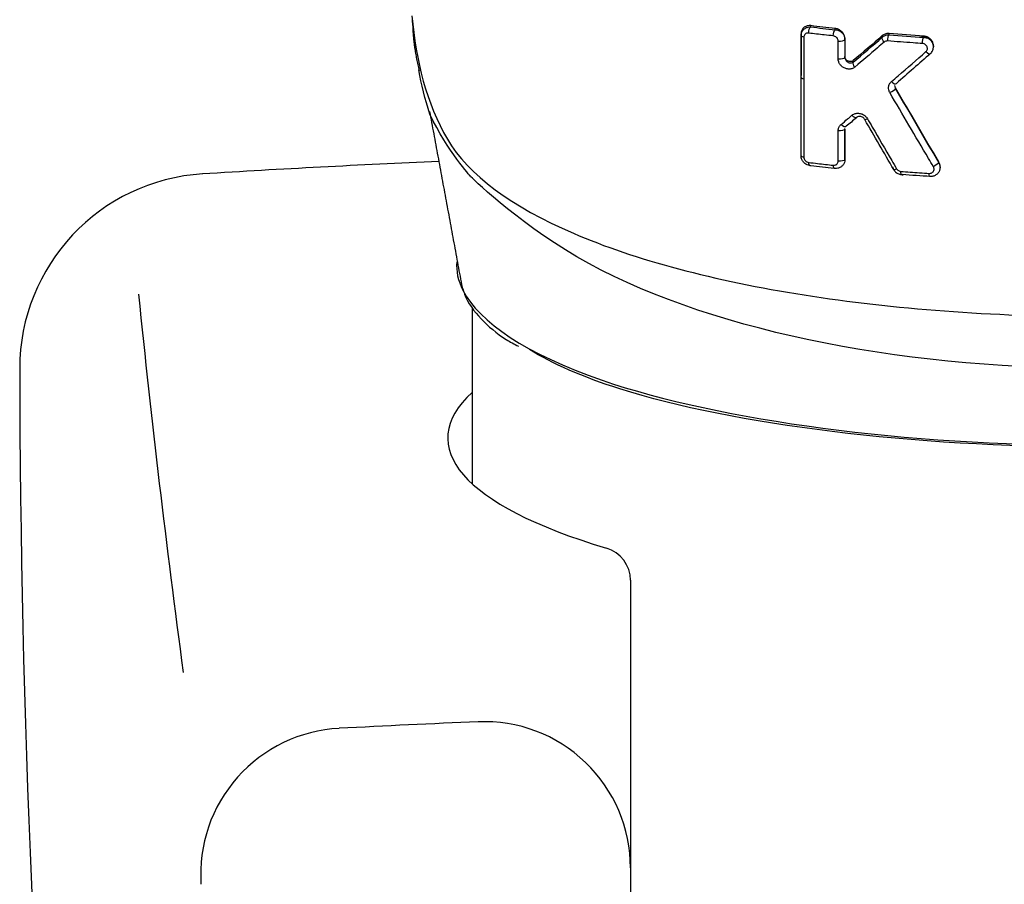
# Model space of a CAD drawing. Extents: x -1050 to 1050, y -742 to 742.
# Drawn here: x -483 to -463, y 28 to 46 of the extents above; entities that cross this region are included whole.
import ezdxf

# ---------------------------------------------------------------- set-up
doc = ezdxf.new("R2010")
doc.units = 0
doc.header["$LTSCALE"] = 25
doc.linetypes.add('CONTINUOUS-F', pattern=[0])
doc.layers.add('KF800TF', color=7, linetype='CONTINUOUS')

msp = doc.modelspace()

# ---------------------------------------------------------------- linework, layer by layer
at = {"layer": 'KF800TF', "color": 2}
for p, q in [((-464.10038911, 45.56945204), (-464.10038911, 45.58987261)), ((-466.81755284, 44.94506823), (-466.81755284, 44.98611455)), ((-463.96394201, 43.09544819), (-463.96394201, 43.11607162))]:
    msp.add_line(p, q, dxfattribs=at)
at = {"layer": 'KF800TF', "color": 2, "linetype": 'Continuous'}
msp.add_line((-473.56752677, 40.21150129), (-473.56752677, 36.60762615), dxfattribs=at)
at = {"layer": 'KF800TF', "color": 2, "linetype": 'CONTINUOUS-F'}
for p, q in [((-470.31752677, 34.62482306), (-470.31752677, 28.72286914)), ((-470.31752677, 28.72286914), (-470.31752677, 1.90521882))]:
    msp.add_line(p, q, dxfattribs=at)
for centre, radius, start, end in [((-460.81752677, -256.47813086), 300, 92.5664897294, 93.494), ((-478.85152677, 38.97186914), 4, 93.494, 180.087), ((-231.71352677, 65.94686914), 250, 185.843, 187.634), ((-232.85252677, 39.34086914), 250, 180.087, 189.792), ((-476.13852677, 28.59086914), 3, 92.958, 183.863), ((-460.81752677, -268.01313086), 300, 92.412, 92.958), ((-473.31752677, 28.72286914), 3, 0, 92.412)]:
    msp.add_arc(centre, radius, start, end, dxfattribs=at)
at = {"layer": 'KF800TF', "color": 2, "linetype": 'Continuous'}
msp.add_arc((-471.00752677, 34.62482306), 0.69, 360, 73.411639664, dxfattribs=at)
at = {"layer": 'KF800TF', "color": 2}
for centre, major_axis, ratio, start_param, end_param in [((-471.80691226, 46.36414247), (-2.98878437, -0.25916783), 0.8895911623, 6.2436100537, 6.3322368722), ((-466.71755284, 44.94506944), (-0.1, -0.00000135), 0.3257744692, 6.2831818014, 7.4164233893)]:
    msp.add_ellipse(centre, major_axis=major_axis, ratio=ratio, start_param=start_param, end_param=end_param, dxfattribs=at)
at = {"layer": 'KF800TF', "color": 2, "linetype": 'Continuous'}
msp.add_ellipse((-460.81752677, 37.54279127), major_axis=(-13.25, 0), ratio=0.259368138, start_param=6.0075928579, end_param=6.9995628472, dxfattribs=at)
at = {"layer": 'KF800TF', "color": 2}
for points, knots in [([(-474.80247825, 46.21037263), (-474.72130798, 45.27624597), (-474.50429212, 44.41143273), (-473.64381075, 42.94346746), (-472.7539675, 42.2898524), (-470.22389512, 41.20049368), (-468.58391104, 40.7680024), (-464.92086145, 40.1913193), (-462.88159119, 40.03853103), (-456.69773894, 40.03914919), (-452.67704678, 40.65491047), (-448.86320929, 42.30127591), (-447.9826773, 42.95540696), (-447.13157293, 44.41477257), (-446.91351342, 45.27985639), (-446.83259901, 46.21049572)], [0, 0, 0, 0, 0.125, 0.125, 0.25, 0.25, 0.375, 0.375, 0.5, 0.5, 0.75, 0.75, 0.875, 0.875, 1, 1, 1, 1]), ([(-466.6175411, 46.00620661), (-466.64161184, 46.00908489), (-466.6658433, 46.00780239), (-466.71143555, 45.99698211), (-466.73337266, 45.98704665), (-466.77020959, 45.95984226), (-466.78585531, 45.9423363), (-466.80724474, 45.90370645), (-466.8140627, 45.88245026), (-466.81718711, 45.8540125), (-466.81753872, 45.84758227), (-466.81753891, 45.84110702)], [0, 0, 0, 0, 0.2390825833, 0.2390825833, 0.4846719932, 0.4846719932, 0.7230512065, 0.7230512065, 0.9391937699, 0.9391937699, 1, 1, 1, 1]), ([(-466.81753891, 45.80009657), (-466.81753832, 45.82040129), (-466.81406763, 45.84072627), (-466.80096376, 45.87788732), (-466.79131684, 45.89524203), (-466.76679285, 45.9260105), (-466.75145133, 45.93965686), (-466.7160153, 45.96194114), (-466.6951523, 45.97041063), (-466.65541302, 45.97912544), (-466.63640085, 45.98059371), (-466.6175411, 45.97947601)], [0, 0, 0, 0, 0.2005105298, 0.2005105298, 0.3965310775, 0.3965310775, 0.5991655907, 0.5991655907, 0.8178759282, 0.8178759282, 1, 1, 1, 1]), ([(-465.91753779, 45.73903534), (-465.91753937, 45.75820557), (-465.92070281, 45.77803329), (-465.93305952, 45.81646445), (-465.94259786, 45.83552623), (-465.96659087, 45.87000206), (-465.98139891, 45.88582327), (-466.01490064, 45.91308446), (-466.03418393, 45.92459727), (-466.07459414, 45.94168515), (-466.09624734, 45.94727642), (-466.11753998, 45.94955779)], [0, 0, 0, 0, 0.1884012784, 0.1884012784, 0.3824926346, 0.3824926346, 0.5788418287, 0.5788418287, 0.7860634935, 0.7860634935, 1, 1, 1, 1]), ([(-466.11753998, 45.92330851), (-466.09410409, 45.92206357), (-466.07028563, 45.91674542), (-466.02567205, 45.89861318), (-466.00425392, 45.88535571), (-465.96847254, 45.85359881), (-465.95334365, 45.83483405), (-465.93157185, 45.79562833), (-465.92413713, 45.77485243), (-465.91850662, 45.74317682), (-465.91753867, 45.73225588), (-465.91753779, 45.72143197)], [0, 0, 0, 0, 0.2279578932, 0.2279578932, 0.4606416334, 0.4606416334, 0.6845610676, 0.6845610676, 0.8934548169, 0.8934548169, 1, 1, 1, 1]), ([(-466.75982819, 45.77056405), (-466.75983548, 45.70753762), (-466.75984275, 45.64451084), (-466.75987548, 45.35951374), (-466.7599006, 45.13753939), (-466.75992534, 44.91556058)], [0, 0, 0, 0, 0.2211500839, 0.2211500839, 1, 1, 1, 1]), ([(-466.6590986, 45.8532511), (-466.66861353, 45.85438024), (-466.67816365, 45.85423297), (-466.69813607, 45.85114001), (-466.70861954, 45.84762218), (-466.72645762, 45.83768404), (-466.73419895, 45.83143962), (-466.74655478, 45.81695843), (-466.75145125, 45.80867873), (-466.75805888, 45.79066611), (-466.75983976, 45.78068253), (-466.75984094, 45.77056599)], [0, 0, 0, 0, 0.1876028588, 0.1876028588, 0.4114219431, 0.4114219431, 0.6149995101, 0.6149995101, 0.8072852975, 0.8072852975, 1, 1, 1, 1]), ([(-466.1554407, 45.7966225), (-466.21711366, 45.80318293), (-466.27860487, 45.80985926), (-466.44689206, 45.82850428), (-466.55330868, 45.8407102), (-466.65909898, 45.85326459)], [0, 0, 0, 0, 0.3642409097, 0.3642409097, 1, 1, 1, 1]), ([(-466.05471842, 45.69123101), (-466.05471848, 45.696585), (-466.05520532, 45.70202512), (-466.05804456, 45.71788946), (-466.06181462, 45.72840955), (-466.07280013, 45.74844921), (-466.08046347, 45.75814218), (-466.09849523, 45.77484311), (-466.1092936, 45.78194011), (-466.1317334, 45.7921145), (-466.14369833, 45.79535996), (-466.15544035, 45.79660901)], [0, 0, 0, 0, 0.1036306053, 0.1036306053, 0.3075016502, 0.3075016502, 0.5292779922, 0.5292779922, 0.7648831122, 0.7648831122, 1, 1, 1, 1]), ([(-466.0547466, 45.32554982), (-466.05474203, 45.38859208), (-466.05473742, 45.45163407), (-466.05472846, 45.57352783), (-466.05472411, 45.63237962), (-466.05471974, 45.69123118)], [0, 0, 0, 0, 0.5171858728, 0.5171858728, 1, 1, 1, 1]), ([(-465.10859647, 45.67002902), (-465.15420887, 45.63087223), (-465.19977431, 45.59182381), (-465.40106475, 45.41962609), (-465.55628029, 45.28764746), (-465.71084344, 45.15704857)], [0, 0, 0, 0, 0.2261084082, 0.2261084082, 1, 1, 1, 1]), ([(-465.00748838, 45.84491349), (-465.03073887, 45.84681671), (-465.05419583, 45.84481751), (-465.09805199, 45.83331772), (-465.11902598, 45.82354719), (-465.14116093, 45.80756792), (-465.14510737, 45.80445178), (-465.14890476, 45.80117436)], [0, 0, 0, 0, 0.446575507, 0.446575507, 0.8992363261, 0.8992363261, 1, 1, 1, 1]), ([(-465.14890476, 45.76924278), (-465.13238741, 45.78436577), (-465.11268599, 45.79670488), (-465.07053922, 45.81365944), (-465.04749922, 45.8185656), (-465.01879536, 45.81973192), (-465.01314011, 45.81973166), (-465.00748838, 45.81950216)], [0, 0, 0, 0, 0.447719946, 0.447719946, 0.8929105751, 0.8929105751, 1, 1, 1, 1]), ([(-465.0373691, 45.69193265), (-465.04021697, 45.69216424), (-465.04306449, 45.6922822), (-465.05752281, 45.69230392), (-465.06909928, 45.69036488), (-465.0902984, 45.68286391), (-465.10021374, 45.67719794), (-465.10858342, 45.6700143)], [0, 0, 0, 0, 0.1074238201, 0.1074238201, 0.5538730543, 0.5538730543, 1, 1, 1, 1]), ([(-464.32521342, 45.63934021), (-464.3897858, 45.64363723), (-464.45424208, 45.64805313), (-464.69244675, 45.66484279), (-464.8654446, 45.67796614), (-465.03736939, 45.6919466)], [0, 0, 0, 0, 0.2700315082, 0.2700315082, 1, 1, 1, 1]), ([(-464.107686, 45.61128782), (-464.10808108, 45.61771695), (-464.1118506, 45.64740975), (-464.14257339, 45.69581192), (-464.19770815, 45.74523969), (-464.27020543, 45.7722143), (-464.31954471, 45.77195064), (-464.34522463, 45.76741765)], [0, 0, 0, 0, 0.0609729646, 0.2883958691, 0.5205189001, 0.7603223883, 1, 1, 1, 1]), ([(-464.10040585, 45.58967673), (-464.10041496, 45.60406337), (-464.1021339, 45.61863509), (-464.11046089, 45.65327047), (-464.11903432, 45.67346713), (-464.14196059, 45.70990183), (-464.1565908, 45.72665052), (-464.1900024, 45.75491735), (-464.20928225, 45.76673771), (-464.25205734, 45.78492756), (-464.27645839, 45.79074099), (-464.3003913, 45.79234371)], [0, 0, 0, 0, 0.1433457634, 0.1433457634, 0.3502235072, 0.3502235072, 0.5561325176, 0.5561325176, 0.7650841855, 0.7650841855, 1, 1, 1, 1]), ([(-464.3003913, 45.76733074), (-464.27772617, 45.7665776), (-464.25472189, 45.76202437), (-464.21172163, 45.74596048), (-464.19113788, 45.73415012), (-464.15590286, 45.70527774), (-464.14066333, 45.68789585), (-464.11793115, 45.6509726), (-464.10976673, 45.63112151), (-464.10511891, 45.61090519)], [0, 0, 0, 0, 0.2537482392, 0.2537482392, 0.5099125643, 0.5099125643, 0.7618436568, 0.7618436568, 1, 1, 1, 1]), ([(-464.96143846, 44.85802292), (-464.91572963, 44.89740201), (-464.86997475, 44.93688835), (-464.63484947, 45.14014545), (-464.44474565, 45.30562895), (-464.25401108, 45.47277996)], [0, 0, 0, 0, 0.1947671554, 0.1947671554, 1, 1, 1, 1]), ([(-464.25400396, 45.47277231), (-464.24597133, 45.4798113), (-464.23916984, 45.48840681), (-464.22959929, 45.50676849), (-464.22648832, 45.51666732), (-464.22392247, 45.53688593), (-464.22442326, 45.54747645), (-464.22899052, 45.56808507), (-464.23318921, 45.57838165), (-464.24480506, 45.59732593), (-464.25249882, 45.6061879), (-464.27024661, 45.62108372), (-464.2806192, 45.62726118), (-464.30226275, 45.63594041), (-464.31383469, 45.63856952), (-464.32521319, 45.63932674)], [0, 0, 0, 0, 0.1463267918, 0.1463267918, 0.2835787092, 0.2835787092, 0.4203272478, 0.4203272478, 0.5596538266, 0.5596538266, 0.7038351701, 0.7038351701, 0.8519323871, 0.8519323871, 1, 1, 1, 1]), ([(-464.16032978, 45.43213062), (-464.14309444, 45.44816448), (-464.11390194, 45.48772705), (-464.09674672, 45.55303569), (-464.10261913, 45.59393012), (-464.107686, 45.61128782)], [0, 0, 0, 0, 0.3647317468, 0.7356222559, 1, 1, 1, 1]), ([(-464.10511894, 45.61090534), (-464.10498513, 45.6103233), (-464.10485423, 45.60974097), (-464.10186254, 45.59612064), (-464.10041618, 45.58273003), (-464.10040467, 45.56942227)], [0, 0, 0, 0, 0.0427960462, 0.0427960462, 1, 1, 1, 1]), ([(-465.71084, 45.15704454), (-465.72994371, 45.14090381), (-465.7530404, 45.12885962), (-465.79965989, 45.11560775), (-465.82357507, 45.11324089), (-465.86993281, 45.11655952), (-465.89296419, 45.12188189), (-465.93506091, 45.13881841), (-465.95477028, 45.15019049), (-465.98896009, 45.17726728), (-466.00406038, 45.19300721), (-466.02855704, 45.2273552), (-466.03833873, 45.24634959), (-466.0513418, 45.28530303), (-466.05473382, 45.30578653), (-466.0547319, 45.3255479)], [0, 0, 0, 0, 0.1731229751, 0.1731229751, 0.3289851922, 0.3289851922, 0.4768296255, 0.4768296255, 0.6147107431, 0.6147107431, 0.7446274479, 0.7446274479, 0.8723533585, 0.8723533585, 1, 1, 1, 1]), ([(-465.91752604, 45.35573381), (-465.91752652, 45.34748919), (-465.91629808, 45.33874198), (-465.9135211, 45.32880443), (-465.91308421, 45.32736216), (-465.90933809, 45.31588181), (-465.90439823, 45.30600685), (-465.89221141, 45.28785236), (-465.88466583, 45.27940441), (-465.86769247, 45.26437013), (-465.85792536, 45.25787666), (-465.83706546, 45.24745894), (-465.82570085, 45.24375478), (-465.8027633, 45.23983197), (-465.79097227, 45.23980251), (-465.76794228, 45.24399973), (-465.75651567, 45.24865985), (-465.74681539, 45.25581738)], [0, 0, 0, 0, 0.0989465473, 0.0989465473, 0.1155427884, 0.1155427884, 0.2338498433, 0.2338498433, 0.3598175298, 0.3598175298, 0.5000507657, 0.5000507657, 0.6553860073, 0.6553860073, 0.8205087805, 0.8205087805, 1, 1, 1, 1]), ([(-465.74681539, 45.28913841), (-465.75490594, 45.28226587), (-465.76442368, 45.27687674), (-465.78512218, 45.26959675), (-465.79663662, 45.26774798), (-465.82012662, 45.268012), (-465.83244153, 45.27025384), (-465.85569118, 45.27867531), (-465.8669801, 45.28496229), (-465.88626039, 45.30039916), (-465.89467433, 45.30962443), (-465.90726678, 45.32915817), (-465.91188674, 45.33962036), (-465.91653058, 45.35783707), (-465.91752648, 45.36568108), (-465.91752604, 45.37333225)], [0, 0, 0, 0, 0.147449691, 0.147449691, 0.3005814273, 0.3005814273, 0.4584683804, 0.4584683804, 0.6152894267, 0.6152894267, 0.7639026581, 0.7639026581, 0.9014181504, 0.9014181504, 1, 1, 1, 1]), ([(-466.75992534, 44.91556058), (-466.75992954, 44.8525305), (-466.7599337, 44.78950007), (-466.75995437, 44.47434608), (-466.75997042, 44.2222171), (-466.75999959, 43.74885014), (-466.76001284, 43.52761351), (-466.76002569, 43.30637224)], [0, 0, 0, 0, 0.1175123818, 0.1175123818, 0.5875619112, 0.5875619112, 1, 1, 1, 1]), ([(-464.99346252, 44.63170031), (-465.0034346, 44.64876366), (-465.01094711, 44.66735118), (-465.02035617, 44.70696545), (-465.02166088, 44.72861747), (-465.01676788, 44.77043818), (-465.01023062, 44.79116227), (-464.99055755, 44.82791768), (-464.97716173, 44.8444844), (-464.96144197, 44.85802684)], [0, 0, 0, 0, 0.2262662649, 0.2262662649, 0.4780584046, 0.4780584046, 0.7391080839, 0.7391080839, 1, 1, 1, 1]), ([(-464.87723904, 44.73033009), (-464.88244577, 44.73929297), (-464.88629475, 44.74909468), (-464.88990364, 44.76552422), (-464.89062682, 44.77222612), (-464.8906286, 44.77883861)], [0, 0, 0, 0, 0.6009270272, 0.6009270272, 1, 1, 1, 1]), ([(-464.89062408, 44.75976154), (-464.8906225, 44.75281179), (-464.88979667, 44.74563425), (-464.885913, 44.72916034), (-464.88214611, 44.71968732), (-464.87723904, 44.7109908)], [0, 0, 0, 0, 0.4289293925, 0.4289293925, 1, 1, 1, 1]), ([(-464.10065069, 43.11210451), (-464.13409686, 43.1687313), (-464.16753912, 43.22538463), (-464.33473271, 43.50878762), (-464.46842473, 43.73593589), (-464.73259326, 44.18584038), (-464.86308152, 44.40859223), (-464.99346765, 44.63169771)], [0, 0, 0, 0, 0.1122398029, 0.1122398029, 0.5612242301, 0.5612242301, 1, 1, 1, 1]), ([(-447.19422993, 44.24715387), (-447.22001932, 44.18295095), (-447.27169671, 44.08076169), (-448.0197642, 42.96188408), (-448.90959127, 42.03918233), (-452.75177853, 39.78638474), (-456.76179997, 38.97882437), (-464.84067962, 38.97305796), (-468.8412136, 39.77059474), (-472.70263736, 42.00997273), (-473.60107384, 42.91511934), (-473.60107384, 42.91511934), (-474.06408922, 43.42378462), (-474.43436621, 44.18787831)], [0.01610174487, 0.01610174487, 0.01610174487, 0.01610174487, 0.05402380602, 0.05402380602, 0.20267786001, 0.20267786001, 0.499985968, 0.499985968, 0.79729407599, 0.79729407599, 0.94594812998, 0.94594812998, 0.96810550014, 0.96810550014, 0.96810550014, 0.96810550014]), ([(-465.99581878, 43.97885641), (-465.95089769, 44.01649961), (-465.90591774, 44.05426453), (-465.83146208, 44.11689568), (-465.80201843, 44.14169387), (-465.77255118, 44.16654234)], [0, 0, 0, 0, 0.6048752053, 0.6048752053, 1, 1, 1, 1]), ([(-465.77255461, 44.16654639), (-465.76597882, 44.17209178), (-465.75896259, 44.17714986), (-465.73225686, 44.19355534), (-465.71014013, 44.20186269), (-465.66492395, 44.21009613), (-465.64128449, 44.21040345), (-465.59607338, 44.20358748), (-465.57391793, 44.19678708), (-465.53340984, 44.17728469), (-465.51445622, 44.16459742), (-465.48137749, 44.13448914), (-465.46682318, 44.11664896), (-465.45564927, 44.09741772)], [0, 0, 0, 0, 0.0750334188, 0.0750334188, 0.2749152617, 0.2749152617, 0.4681084727, 0.4681084727, 0.6505131161, 0.6505131161, 0.8252115827, 0.8252115827, 1, 1, 1, 1]), ([(-465.50929213, 44.07977567), (-465.51495253, 44.08992072), (-465.52225739, 44.09932466), (-465.53868495, 44.11561998), (-465.54810908, 44.12264343), (-465.56819997, 44.13408499), (-465.57915253, 44.13838421), (-465.60154267, 44.14385095), (-465.61319802, 44.14480105), (-465.63555857, 44.14294046), (-465.64647531, 44.1399959), (-465.65983294, 44.13319841), (-465.663315, 44.13106631), (-465.66660494, 44.1286491)], [0, 0, 0, 0, 0.1625219256, 0.1625219256, 0.3326629961, 0.3326629961, 0.517569902, 0.517569902, 0.7177181618, 0.7177181618, 0.9239181968, 0.9239181968, 1, 1, 1, 1]), ([(-465.45564417, 44.09742033), (-465.42235766, 44.0401316), (-465.38906314, 43.98286482), (-465.2225486, 43.69663656), (-465.08920991, 43.4680039), (-464.92272221, 43.18322426), (-464.88966443, 43.12671249), (-464.85660074, 43.07022448)], [0, 0, 0, 0, 0.1669154279, 0.1669154279, 0.8346185099, 0.8346185099, 1, 1, 1, 1]), ([(-466.0548669, 43.22659919), (-466.05486407, 43.28964773), (-466.05486122, 43.35269599), (-466.05485169, 43.56079804), (-466.05484489, 43.70585061), (-466.05483794, 43.85090171)], [0, 0, 0, 0, 0.3029666266, 0.3029666266, 1, 1, 1, 1]), ([(-466.05483885, 43.85090183), (-466.05483902, 43.85794622), (-466.05442031, 43.86494837), (-466.05103194, 43.89312695), (-466.04439122, 43.91370177), (-466.02466974, 43.94979356), (-466.01134023, 43.96585629), (-465.99582218, 43.97886049)], [0, 0, 0, 0, 0.1375260851, 0.1375260851, 0.5691610288, 0.5691610288, 1, 1, 1, 1]), ([(-466.641569, 43.135245), (-466.65747516, 43.13805197), (-466.67322846, 43.14267233), (-466.71116307, 43.15865994), (-466.73298009, 43.17264924), (-466.76901898, 43.20590537), (-466.78408814, 43.22543149), (-466.80515141, 43.2656027), (-466.81210367, 43.28654865), (-466.81678614, 43.31691633), (-466.81751729, 43.32641245), (-466.81751736, 43.33583126)], [0, 0, 0, 0, 0.1681282578, 0.1681282578, 0.4269724709, 0.4269724709, 0.6742144128, 0.6742144128, 0.8998527968, 0.8998527968, 1, 1, 1, 1]), ([(-466.76001176, 43.30637012), (-466.76001206, 43.30171149), (-466.75964434, 43.29698084), (-466.75728181, 43.28176218), (-466.75374761, 43.27112854), (-466.74311047, 43.25052027), (-466.73546364, 43.24038935), (-466.71729964, 43.22278793), (-466.70630108, 43.2152462), (-466.68344626, 43.20437562), (-466.6712527, 43.2008601), (-466.65927682, 43.19943038)], [0, 0, 0, 0, 0.0890915243, 0.0890915243, 0.2907441299, 0.2907441299, 0.515946088, 0.515946088, 0.7582979515, 0.7582979515, 1, 1, 1, 1]), ([(-465.91751624, 43.25674324), (-465.91751681, 43.23614858), (-465.92108712, 43.2154972), (-465.93460483, 43.17765042), (-465.94460026, 43.15992682), (-465.9699269, 43.12870464), (-465.98571037, 43.1149306), (-466.02178976, 43.09279057), (-466.04279997, 43.08449571), (-466.08171972, 43.07632936), (-466.09968516, 43.07496689), (-466.11751428, 43.0759191)], [0, 0, 0, 0, 0.2040334876, 0.2040334876, 0.4043802752, 0.4043802752, 0.6100373314, 0.6100373314, 0.8282756085, 0.8282756085, 1, 1, 1, 1]), ([(-466.65927647, 43.19941771), (-466.5987249, 43.19218902), (-466.53796641, 43.18507559), (-466.37046671, 43.16584715), (-466.26330817, 43.15396904), (-466.15559181, 43.14244759)], [0, 0, 0, 0, 0.3638975511, 0.3638975511, 1, 1, 1, 1]), ([(-466.15559214, 43.14246025), (-466.14660359, 43.14149883), (-466.13757352, 43.141682), (-466.11800816, 43.14466036), (-466.10744629, 43.1481684), (-466.08928397, 43.15815235), (-466.08132178, 43.16451561), (-466.06856282, 43.17930058), (-466.06349625, 43.18779814), (-466.056682, 43.20619422), (-466.05485637, 43.21634674), (-466.05485502, 43.22659764)], [0, 0, 0, 0, 0.1762014648, 0.1762014648, 0.398787193, 0.398787193, 0.6052901317, 0.6052901317, 0.8025135666, 0.8025135666, 1, 1, 1, 1]), ([(-464.93714742, 43.11006207), (-464.93172584, 43.08604459), (-464.91402332, 43.04231753), (-464.86365328, 42.98693941), (-464.79643216, 42.95221043), (-464.74809953, 42.94617041), (-464.72272554, 42.94720275)], [0, 0, 0, 0, 0.2435467779, 0.4907702242, 0.7475579455, 1, 1, 1, 1]), ([(-464.85661614, 43.07021666), (-464.85069905, 43.06010755), (-464.84286291, 43.05077818), (-464.82485465, 43.03524102), (-464.81438696, 43.02882567), (-464.79254659, 43.01975714), (-464.78086728, 43.01696869), (-464.76937948, 43.01609669)], [0, 0, 0, 0, 0.330829752, 0.330829752, 0.6654696248, 0.6654696248, 1, 1, 1, 1]), ([(-464.18788404, 42.97537466), (-464.18442431, 42.97515313), (-464.18096281, 42.97510007), (-464.1660988, 42.97559845), (-464.15474006, 42.97789078), (-464.13426064, 42.98583673), (-464.12482301, 42.9915025), (-464.1090522, 43.00530163), (-464.10243528, 43.0135332), (-464.09274517, 43.03145129), (-464.08947536, 43.04133479), (-464.08660883, 43.06155659), (-464.08696187, 43.07216545), (-464.09122463, 43.09267068), (-464.09519708, 43.10284833), (-464.10066103, 43.11209925)], [0, 0, 0, 0, 0.0497478946, 0.0497478946, 0.2171859432, 0.2171859432, 0.3800694579, 0.3800694579, 0.5379765437, 0.5379765437, 0.692357062, 0.692357062, 0.8460983424, 0.8460983424, 1, 1, 1, 1]), ([(-463.99073771, 43.19190936), (-463.97986312, 43.17354441), (-463.97199491, 43.15327902), (-463.96353544, 43.11219023), (-463.96282284, 43.09082713), (-463.96851053, 43.04984784), (-463.97497147, 43.02969418), (-463.99420824, 42.99291293), (-464.00732264, 42.97584936), (-464.0386457, 42.94697304), (-464.05739085, 42.93489262), (-464.09808395, 42.91751222), (-464.12067312, 42.91212948), (-464.15019267, 42.91014834), (-464.15706743, 42.91002829), (-464.16393457, 42.91024774)], [0, 0, 0, 0, 0.1559552947, 0.1559552947, 0.3117024236, 0.3117024236, 0.4671851998, 0.4671851998, 0.6248055388, 0.6248055388, 0.7860249109, 0.7860249109, 0.9510065707, 0.9510065707, 1, 1, 1, 1]), ([(-463.96396342, 43.11571025), (-463.96394993, 43.12495226), (-463.96463869, 43.1342395), (-463.96920693, 43.16419599), (-463.9761048, 43.18500499), (-463.98760928, 43.20688202), (-463.98914086, 43.20963587), (-463.99073771, 43.2123558)], [0, 0, 0, 0, 0.278794192, 0.278794192, 0.9093819727, 0.9093819727, 1, 1, 1, 1]), ([(-464.7693795, 43.01609746), (-464.7054071, 43.01123517), (-464.64129873, 43.0064914), (-464.44784017, 42.99256291), (-464.31808632, 42.9837396), (-464.18788448, 42.97540091)], [0, 0, 0, 0, 0.3320139237, 0.3320139237, 1, 1, 1, 1]), ([(-473.75784173, 40.57889078), (-473.42514607, 39.92531957), (-472.45077027, 39.26429347), (-468.45427761, 37.89031839), (-464.63022666, 37.39423461), (-457.00795926, 37.39399343), (-453.20433518, 37.88345732), (-449.17907498, 39.26532043), (-448.20552659, 39.92582836), (-447.87458794, 40.57868701)], [0, 0, 0, 0, 0.194251662, 0.194251662, 0.5000343665, 0.5000343665, 0.8058170709, 0.8058170709, 1, 1, 1, 1]), ([(-473.75526281, 40.61329402), (-473.74760323, 40.57370956), (-473.68953064, 40.35025938), (-473.39128853, 39.97561067), (-473.01435389, 39.64243422), (-472.70470923, 39.4718169), (-472.61615038, 39.42734755)], [0, 0, 0, 0, 0.0817096024, 0.4681717407, 0.8557757516, 1, 1, 1, 1]), ([(-449.00833496, 39.51706844), (-449.48655591, 39.17049469), (-450.18386298, 38.84430529), (-453.4454112, 37.80699097), (-457.11681545, 37.36021638), (-464.496539, 37.3585348), (-468.19061022, 37.80924953), (-471.3054843, 38.79732291), (-471.92709901, 39.0710653), (-472.39141477, 39.36225908)], [0, 0, 0, 0, 0.1418581959, 0.1418581959, 0.5103305229, 0.5103305229, 0.87880285, 0.87880285, 1, 1, 1, 1])]:
    msp.add_open_spline(points, degree=3, knots=knots, dxfattribs=at)
for points, degree in [([(-474.78642437, 45.97408615), (-474.76827483, 45.54260649), (-474.65416013, 45.0866397)], 2), ([(-466.6590986, 45.8532511), (-466.66054344, 45.90495495), (-466.64022959, 45.96665535), (-466.6175411, 45.97947601)], 3), ([(-466.11753998, 45.94957124), (-466.28564142, 45.96758252), (-466.45238072, 45.98647056), (-466.61754173, 46.00622013)], 3), ([(-466.6175411, 45.97947577), (-466.6175411, 45.98838605), (-466.6175411, 45.99729633), (-466.6175411, 46.00620661)], 3), ([(-466.6175411, 45.97948948), (-466.45235381, 45.95990824), (-466.28561613, 45.94118078), (-466.11753998, 45.92332197)], 3), ([(-466.1554407, 45.7966225), (-466.15677288, 45.84832236), (-466.13824141, 45.91027178), (-466.11753998, 45.92332197)], 3), ([(-466.11753998, 45.92332221), (-466.11753998, 45.94957124)], 1), ([(-466.81752625, 45.84110544), (-466.81753511, 45.55611601), (-466.81754398, 45.2711191), (-466.81755284, 44.98611455)], 3), ([(-466.81755284, 44.9450683), (-466.81754398, 45.23008442), (-466.81753511, 45.51509327), (-466.81752625, 45.80009504)], 3), ([(-466.75982819, 45.77056405), (-466.79408026, 45.77577609), (-466.81752633, 45.78777625), (-466.81752625, 45.80009504)], 3), ([(-466.81752625, 45.80009657), (-466.81752625, 45.84110544)], 1), ([(-466.05471842, 45.69123101), (-465.99432391, 45.68336861), (-465.91753744, 45.70027351), (-465.91753779, 45.72143197)], 3), ([(-465.9175391, 45.72143196), (-465.91753961, 45.5995341), (-465.91754012, 45.47763525), (-465.91754064, 45.35573542)], 3), ([(-465.91753779, 45.72143196), (-465.91753779, 45.72729975), (-465.91753779, 45.73316754), (-465.91753779, 45.73903534)], 3), ([(-465.14891843, 45.80118848), (-465.349001, 45.62848338), (-465.54831078, 45.45777653), (-465.74681905, 45.28914224)], 3), ([(-465.74681905, 45.25582097), (-465.54853843, 45.42474646), (-465.3491721, 45.59596098), (-465.14891843, 45.76925651)], 3), ([(-465.10859647, 45.67002902), (-465.13968076, 45.70486831), (-465.157672, 45.74914258), (-465.14891843, 45.76925651)], 3), ([(-465.14891843, 45.76925598), (-465.14891843, 45.80118848)], 1), ([(-465.0373691, 45.69193265), (-465.03844102, 45.74362482), (-465.02382335, 45.80603189), (-465.00748838, 45.81950216)], 3), ([(-464.3003913, 45.79235717), (-464.53780401, 45.80825589), (-464.77367284, 45.82578854), (-465.00748857, 45.84492743)], 3), ([(-465.00748838, 45.81950187), (-465.00748838, 45.82797241), (-465.00748838, 45.83644295), (-465.00748838, 45.84491349)], 3), ([(-465.00748838, 45.81951606), (-464.77364385, 45.80052246), (-464.53777782, 45.78312278), (-464.3003913, 45.76734419)], 3), ([(-464.32521342, 45.63934021), (-464.32611326, 45.69102834), (-464.31396706, 45.75366449), (-464.3003913, 45.76734419)], 3), ([(-464.3003913, 45.76734445), (-464.3003913, 45.79235742)], 1), ([(-464.25400396, 45.47277231), (-464.21544075, 45.43160473), (-464.16778824, 45.41312634), (-464.1589678, 45.43591979)], 3), ([(-466.0547466, 45.32554982), (-465.99435044, 45.31767663), (-465.91754066, 45.33457494), (-465.91754064, 45.35573542)], 3), ([(-465.91754064, 45.35573381), (-465.91754064, 45.37333374)], 1), ([(-465.74681539, 45.25581743), (-465.74681539, 45.26692442), (-465.74681539, 45.27803142), (-465.74681539, 45.28913841)], 3), ([(-464.15897512, 45.43592738), (-464.39414697, 45.22822627), (-464.62836337, 45.02306829), (-464.86134388, 44.82074122)], 3), ([(-474.43436621, 44.18787831), (-474.53543757, 44.50029562), (-474.61025434, 44.80288218), (-474.66221444, 45.0970275)], 3), ([(-465.71084, 45.15704454), (-465.74055357, 45.19170579), (-465.75641739, 45.23526097), (-465.74681539, 45.25581738)], 3), ([(-466.81753118, 43.33583294), (-466.8175384, 43.87227121), (-466.81754562, 44.40868258), (-466.81755284, 44.94506821)], 3), ([(-464.99346252, 44.63170031), (-464.94280436, 44.65723334), (-464.88020403, 44.6999408), (-464.87723904, 44.7109908)], 3), ([(-464.96143846, 44.85802292), (-464.92282557, 44.81511738), (-464.87186182, 44.79613518), (-464.86134388, 44.82074122)], 3), ([(-463.99072732, 43.21236085), (-464.28673381, 43.71655097), (-464.58224594, 44.2225166), (-464.87724423, 44.73032766)], 3), ([(-464.87724423, 44.71098837), (-464.58218682, 44.20271563), (-464.28658706, 43.69623324), (-463.99072732, 43.19191441)], 3), ([(-464.87723904, 44.71099127), (-464.87723904, 44.71743754), (-464.87723904, 44.72388382), (-464.87723904, 44.73033009)], 3), ([(-474.44082886, 44.24717012), (-473.76241216, 40.57687574)], 1), ([(-465.68063352, 44.11671604), (-465.74997146, 44.05778212), (-465.8191781, 43.9991283), (-465.88824423, 43.94076431)], 3), ([(-465.66660127, 44.12864507), (-465.67920653, 44.10186155), (-465.73413688, 44.12151087), (-465.77254916, 44.16654405)], 3), ([(-465.50929213, 44.07977567), (-465.51167153, 44.07306671), (-465.48902975, 44.08051325), (-465.45564941, 44.09741796)], 3), ([(-464.91449142, 43.05299385), (-465.11298733, 43.39440825), (-465.31128425, 43.73671005), (-465.50928693, 44.07977805)], 3), ([(-465.91753633, 43.8810658), (-465.91753628, 43.85990653), (-465.99443485, 43.84301612), (-466.05483794, 43.85090815)], 3), ([(-465.88824688, 43.9407691), (-465.90145636, 43.91336441), (-465.95751637, 43.93321473), (-465.99582218, 43.97886049)], 3), ([(-465.91753724, 43.8810658), (-465.91753724, 43.88692539), (-465.91753724, 43.89278498), (-465.91753724, 43.89864457)], 3), ([(-465.91752803, 43.27431556), (-465.9175308, 43.48242815), (-465.91753356, 43.69053777), (-465.91753633, 43.89864447)], 3), ([(-465.91753633, 43.8810658), (-465.91753356, 43.67296174), (-465.9175308, 43.46485466), (-465.91752803, 43.25674454)], 3), ([(-466.81753118, 43.33583294), (-466.81753115, 43.32355336), (-466.79417943, 43.31159004), (-466.76002569, 43.3063723)], 3), ([(-465.91751624, 43.25674324), (-465.91751636, 43.2355839), (-465.99444936, 43.21869951), (-466.05485502, 43.22660166)], 3), ([(-465.91752803, 43.25674324), (-465.91752803, 43.27431556)], 1), ([(-466.61751541, 43.13240159), (-466.63854289, 43.12058853), (-466.65794741, 43.15173379), (-466.65927654, 43.19943035)], 3), ([(-466.13588674, 43.07787318), (-466.29776045, 43.09523716), (-466.45836782, 43.11341348), (-466.61751541, 43.13238896)], 3), ([(-466.11751428, 43.07590646), (-466.13667843, 43.06389003), (-466.15436625, 43.0947996), (-466.15559207, 43.14244762)], 3), ([(-464.91449142, 43.05299385), (-464.91642905, 43.04519041), (-464.89166478, 43.05256101), (-464.85660044, 43.07022396)], 3), ([(-463.99073771, 43.19190936), (-463.99257315, 43.17940972), (-464.05035982, 43.13745372), (-464.10066115, 43.11209947)], 3), ([(-463.99072732, 43.19191516), (-463.99072732, 43.21236085)], 1), ([(-464.74128238, 42.95062723), (-464.75540603, 42.9381658), (-464.76845035, 42.96855768), (-464.76938225, 43.0160969)], 3), ([(-464.16393457, 42.91027387), (-464.35745825, 42.92265173), (-464.54999992, 42.93610765), (-464.74128752, 42.95062779)], 3), ([(-464.16393457, 42.91027387), (-464.1759702, 42.89767277), (-464.18708467, 42.92789867), (-464.18788261, 42.97540079)], 3), ([(-473.88227913, 41.16167628), (-473.89974044, 40.97051375), (-473.85768904, 40.775038), (-473.75784173, 40.57889078)], 3)]:
    msp.add_open_spline(points, degree=degree, dxfattribs=at)

doc.saveas('drawing.dxf')
